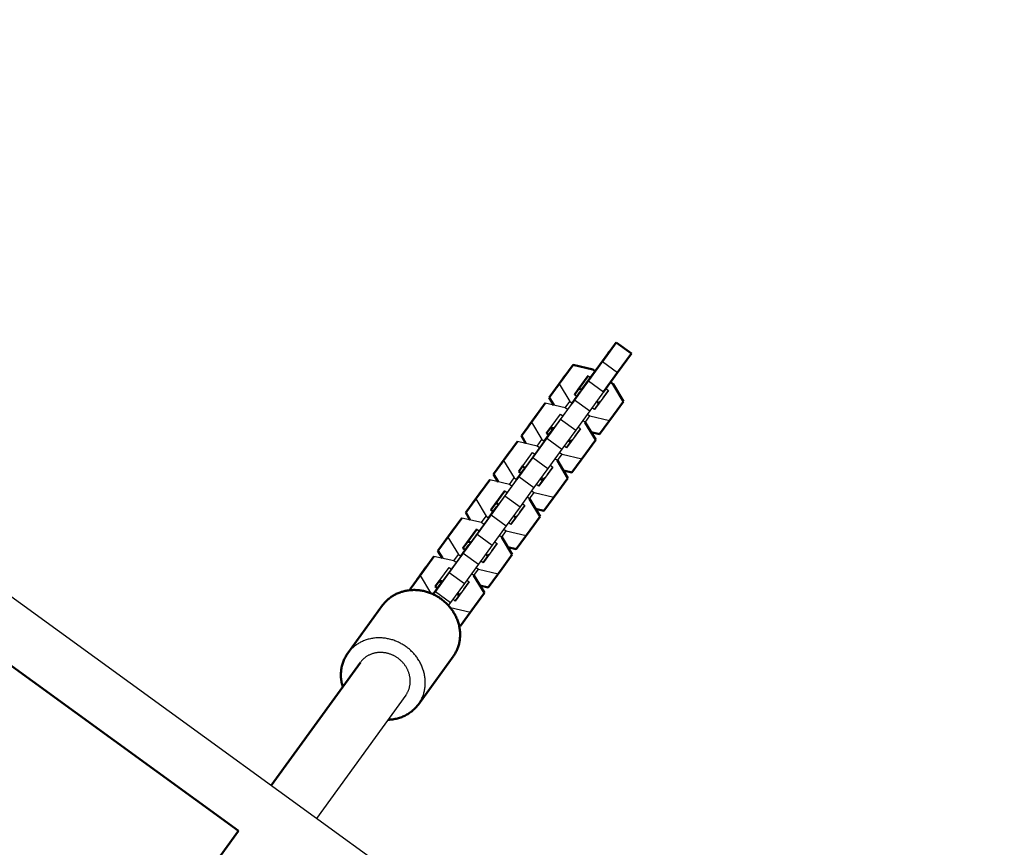
# Model space of a CAD drawing. Units: millimetres. Extents: x -1418 to 3906, y -1781 to 4383.
# Drawn here: x 1792 to 2108, y 2376 to 2642 of the extents above; entities that cross this region are included whole.
import ezdxf

# ---------------------------------------------------------------- set-up
doc = ezdxf.new("R2010")
doc.units = ezdxf.units.MM
doc.layers.add('Make2D$Visible$Curves', color=7, linetype='Continuous', true_color=0x000000)
doc.layers.add('Make2D$Visible$SceneSilhouetteCurves', color=7, linetype='Continuous', lineweight=50, true_color=0x000000)

msp = doc.modelspace()

# ---------------------------------------------------------------- linework, layer by layer
at = {"layer": 'Make2D$Visible$Curves'}
for points in [[(1534.02, 2642.23), (2227.37, 2138.48)], [(1862.13, 2381.59), (1533.47, 2620.38)], [(1983.5, 2538.5), (1979.03, 2532.35)], [(1983.5, 2538.5), (1988.36, 2534.97)], [(1980.8, 2534.91), (1978.21, 2531.35)], [(1980.83, 2534.96), (1980.8, 2534.91)], [(1981.69, 2536), (1981.63, 2535.95), (1981.56, 2535.89), (1981.5, 2535.83), (1981.44, 2535.77), (1981.38, 2535.7), (1981.32, 2535.63), (1981.28, 2535.57), (1981.22, 2535.49), (1981.22, 2535.49), (1981.22, 2535.49), (1980.83, 2534.96)], [(1981.65, 2535.95), (1981.59, 2535.9), (1981.53, 2535.84), (1981.47, 2535.78), (1981.41, 2535.72), (1981.35, 2535.65), (1981.29, 2535.58), (1981.24, 2535.52), (1981.18, 2535.44)], [(1988.36, 2534.97), (1983.89, 2528.82)], [(1969.64, 2531.33), (1965.17, 2525.18)], [(1975.98, 2529.86), (1969.64, 2531.33)], [(1978.21, 2531.35), (1972.24, 2523.14)], [(1979.03, 2532.35), (1974.56, 2526.19)], [(1979.03, 2532.35), (1983.89, 2528.82)], [(1967.01, 2527.75), (1964.42, 2524.19)], [(1967.08, 2527.85), (1967.01, 2527.75)], [(1967.38, 2528.22), (1967.3, 2528.13), (1967.22, 2528.04), (1967.15, 2527.95), (1967.08, 2527.85)], [(1970.02, 2521.65), (1974.5, 2527.8)], [(1971.3, 2523.41), (1974.5, 2527.8)], [(1974.5, 2527.8), (1975.24, 2527.26)], [(1976.73, 2529.32), (1975.98, 2529.86)], [(1983.89, 2528.82), (1979.42, 2522.67)], [(1961.97, 2520.78), (1965.17, 2525.18)], [(1964.42, 2524.19), (1964.35, 2524.1), (1964.29, 2524), (1964.23, 2523.91), (1964.17, 2523.81)], [(1965.17, 2525.18), (1968.53, 2519.6)], [(1974.56, 2526.19), (1970.09, 2520.04)], [(1974.35, 2525.9), (1974.35, 2525.9)], [(1974.35, 2525.9), (1974.35, 2525.9)], [(1974.56, 2526.19), (1979.42, 2522.67)], [(1982.46, 2525.15), (1981.65, 2525.74)], [(1985.82, 2519.57), (1982.46, 2525.15)], [(1971.85, 2522.61), (1969.27, 2519.04)], [(1970.02, 2521.65), (1971.3, 2523.41)], [(1970.77, 2521.11), (1970.02, 2521.65)], [(1970.64, 2520.9), (1970.67, 2520.96), (1970.71, 2521.02), (1970.74, 2521.07), (1970.78, 2521.13)], [(1970.77, 2521.11), (1970.82, 2521.18)], [(1971.45, 2523.62), (1971.53, 2523.6), (1971.61, 2523.58), (1971.72, 2523.56), (1971.83, 2523.52), (1971.96, 2523.49), (1972.09, 2523.45), (1972.22, 2523.4), (1972.4, 2523.34)], [(1972.71, 2523.65), (1972.65, 2523.59), (1972.58, 2523.53), (1972.52, 2523.47), (1972.47, 2523.41), (1972.4, 2523.34), (1972.35, 2523.27), (1972.3, 2523.21), (1972.24, 2523.14), (1972.24, 2523.13), (1972.24, 2523.13), (1971.85, 2522.61)], [(1972.24, 2523.14), (1972.24, 2523.14)], [(1972.86, 2523.85), (1972.86, 2523.85)], [(1979.42, 2522.67), (1974.95, 2516.51)], [(1980.97, 2523.1), (1976.49, 2516.95)], [(1979.26, 2520.75), (1980.97, 2523.1)], [(1980.16, 2523.69), (1980.97, 2523.1)], [(1960.7, 2519.02), (1956.22, 2512.87)], [(1967.04, 2517.55), (1960.7, 2519.02)], [(1961.97, 2520.78), (1963.41, 2518.39)], [(1969.27, 2519.04), (1963.34, 2510.88)], [(1970.09, 2520.04), (1965.62, 2513.88)], [(1967.04, 2517.55), (1968.53, 2519.6)], [(1968.53, 2519.6), (1969.28, 2519.06)], [(1970.09, 2520.04), (1974.95, 2516.51)], [(1970.12, 2520.08), (1970.1, 2520.03)], [(1970.39, 2520.6), (1970.35, 2520.53)], [(1970.35, 2520.53), (1970.35, 2520.53)], [(1970.45, 2520.67), (1970.53, 2520.78), (1970.59, 2520.84), (1970.64, 2520.9)], [(1978.25, 2519.58), (1976.39, 2517.03)], [(1977.29, 2519.74), (1977.4, 2519.59), (1977.48, 2519.48), (1977.55, 2519.37), (1977.62, 2519.27), (1977.68, 2519.17), (1977.73, 2519.08), (1977.78, 2518.99), (1977.8, 2518.96)], [(1978.32, 2519.69), (1978.25, 2519.58)], [(1979.26, 2520.75), (1979.26, 2520.76)], [(1981.35, 2513.42), (1985.82, 2519.57)], [(1982.63, 2515.18), (1985.82, 2519.57)], [(1958.1, 2515.5), (1955.51, 2511.93)], [(1958.4, 2515.86), (1958.32, 2515.77), (1958.25, 2515.68), (1958.17, 2515.59), (1958.1, 2515.5)], [(1961.08, 2509.34), (1965.55, 2515.5)], [(1965.34, 2515.2), (1965.34, 2515.2)], [(1965.55, 2515.5), (1966.3, 2514.96)], [(1967.79, 2517.01), (1967.04, 2517.55)], [(1974.95, 2516.51), (1970.47, 2510.36)], [(1973.51, 2512.85), (1975, 2514.9)], [(1974.2, 2515.48), (1975, 2514.9)], [(1975, 2514.9), (1981.35, 2513.42)], [(1976.49, 2516.95), (1975.69, 2517.53)], [(1978.15, 2509.02), (1982.63, 2515.18)], [(1953.03, 2508.47), (1956.22, 2512.87)], [(1955.26, 2511.53), (1953.03, 2508.47)], [(1955.51, 2511.93), (1955.44, 2511.84), (1955.38, 2511.74), (1955.32, 2511.64), (1955.26, 2511.53)], [(1956.22, 2512.87), (1959.59, 2507.29)], [(1965.62, 2513.88), (1961.15, 2507.73)], [(1963.92, 2511.54), (1963.92, 2511.54)], [(1964.45, 2512.42), (1964.45, 2512.42)], [(1965.62, 2513.88), (1970.47, 2510.36)], [(1973.51, 2512.85), (1972.71, 2513.43)], [(1976.88, 2507.27), (1973.51, 2512.85)], [(1978.15, 2509.02), (1981.35, 2513.42)], [(1953.03, 2508.47), (1954.47, 2506.09)], [(1962.95, 2510.35), (1960.36, 2506.79)], [(1961.08, 2509.34), (1962.36, 2511.1)], [(1961.82, 2508.8), (1961.08, 2509.34)], [(1961.5, 2508.36), (1961.59, 2508.47), (1961.64, 2508.53), (1961.7, 2508.59)], [(1961.7, 2508.59), (1961.73, 2508.65), (1961.77, 2508.71), (1961.8, 2508.76), (1961.84, 2508.82)], [(1962.36, 2511.1), (1962.55, 2511.36)], [(1962.36, 2511.1), (1963.1, 2510.56)], [(1962.55, 2511.36), (1962.62, 2511.35), (1962.7, 2511.33), (1962.81, 2511.3), (1962.93, 2511.27), (1963.05, 2511.23), (1963.18, 2511.19), (1963.32, 2511.15), (1963.5, 2511.08)], [(1963.81, 2511.39), (1963.74, 2511.33), (1963.68, 2511.28), (1963.62, 2511.22), (1963.56, 2511.15), (1963.5, 2511.09), (1963.44, 2511.02), (1963.39, 2510.96), (1963.34, 2510.88), (1963.33, 2510.88), (1963.33, 2510.88), (1962.95, 2510.35)], [(1970.47, 2510.36), (1966, 2504.21)], [(1972.03, 2510.79), (1967.55, 2504.64)], [(1970.32, 2508.44), (1972.03, 2510.79)], [(1970.32, 2508.44), (1970.32, 2508.45)], [(1971.22, 2511.38), (1972.03, 2510.79)], [(1975.44, 2509.65), (1978.15, 2509.02)], [(1951.76, 2506.71), (1947.28, 2500.56)], [(1958.1, 2505.24), (1951.76, 2506.71)], [(1960.36, 2506.79), (1954.47, 2498.68)], [(1961.15, 2507.73), (1956.68, 2501.57)], [(1958.1, 2505.24), (1959.59, 2507.29)], [(1958.84, 2504.7), (1958.1, 2505.24)], [(1959.59, 2507.29), (1960.33, 2506.75)], [(1961.15, 2507.73), (1966, 2504.21)], [(1967.55, 2504.64), (1966.75, 2505.23)], [(1969.34, 2507.33), (1967.44, 2504.72)], [(1968.02, 2506.98), (1968.72, 2506.47)], [(1968.38, 2507.48), (1968.5, 2507.33), (1968.58, 2507.22), (1968.65, 2507.12), (1968.71, 2507.01), (1968.77, 2506.92), (1968.83, 2506.82), (1968.88, 2506.74), (1968.89, 2506.71)], [(1972.4, 2501.11), (1976.88, 2507.27)], [(1973.68, 2502.87), (1976.88, 2507.27)], [(1949.24, 2503.29), (1946.65, 2499.73)], [(1949.54, 2503.66), (1949.46, 2503.57), (1949.38, 2503.48), (1949.31, 2503.39), (1949.24, 2503.29)], [(1952.14, 2497.04), (1956.61, 2503.19)], [(1956.61, 2503.19), (1957.35, 2502.65)], [(1966, 2504.21), (1961.53, 2498.05)], [(1964.57, 2500.54), (1966.06, 2502.59)], [(1965.25, 2503.17), (1966.06, 2502.59)], [(1966.06, 2502.59), (1972.4, 2501.11)], [(1969.21, 2496.71), (1973.68, 2502.87)], [(1944.09, 2496.16), (1947.28, 2500.56)], [(1946.65, 2499.73), (1946.58, 2499.64), (1946.52, 2499.54), (1946.46, 2499.45), (1946.4, 2499.35)], [(1947.28, 2500.56), (1950.64, 2494.98)], [(1956.68, 2501.57), (1952.21, 2495.42)], [(1953.41, 2498.79), (1953.68, 2499.16)], [(1953.68, 2499.16), (1953.68, 2499.16)], [(1954.94, 2499.19), (1954.88, 2499.13), (1954.82, 2499.07), (1954.76, 2499.01), (1954.7, 2498.95), (1954.64, 2498.88), (1954.58, 2498.82), (1954.53, 2498.75), (1954.47, 2498.68), (1954.47, 2498.68), (1954.47, 2498.67), (1954.09, 2498.15)], [(1955.55, 2500.16), (1955.55, 2500.16)], [(1956.46, 2501.28), (1956.46, 2501.28)], [(1956.68, 2501.57), (1961.53, 2498.05)], [(1962.27, 2499.07), (1963.08, 2498.48)], [(1964.57, 2500.54), (1963.76, 2501.12)], [(1967.94, 2494.96), (1964.57, 2500.54)], [(1969.21, 2496.71), (1972.4, 2501.11)], [(1944.09, 2496.16), (1945.52, 2493.78)], [(1954.09, 2498.15), (1951.5, 2494.59)], [(1952.14, 2497.03), (1953.41, 2498.79)], [(1952.88, 2496.49), (1952.14, 2497.04)], [(1952.6, 2496.11), (1952.69, 2496.22), (1952.74, 2496.28), (1952.79, 2496.34)], [(1952.79, 2496.34), (1952.83, 2496.4), (1952.86, 2496.45), (1952.9, 2496.51), (1952.93, 2496.56)], [(1953.41, 2498.79), (1954.16, 2498.25)], [(1961.53, 2498.05), (1957.06, 2491.9)], [(1963.08, 2498.48), (1958.61, 2492.33)], [(1961.38, 2496.13), (1961.37, 2496.14)], [(1961.38, 2496.13), (1963.08, 2498.48)], [(1966.5, 2497.35), (1969.21, 2496.71)], [(1942.82, 2494.41), (1938.34, 2488.25)], [(1949.15, 2492.93), (1942.82, 2494.41)], [(1951.5, 2494.59), (1945.53, 2486.37)], [(1952.21, 2495.42), (1947.73, 2489.27)], [(1949.15, 2492.93), (1950.64, 2494.98)], [(1949.9, 2492.39), (1949.15, 2492.93)], [(1950.64, 2494.98), (1951.39, 2494.44)], [(1952.21, 2495.42), (1957.06, 2491.9)], [(1952.23, 2495.46), (1952.22, 2495.42)], [(1958.61, 2492.33), (1957.8, 2492.92)], [(1960.48, 2495.13), (1958.5, 2492.41)], [(1959.08, 2494.67), (1959.78, 2494.16)], [(1959.52, 2495.28), (1959.63, 2495.13), (1959.71, 2495.02), (1959.78, 2494.91), (1959.85, 2494.81), (1959.91, 2494.71), (1959.96, 2494.62), (1960.01, 2494.54), (1960.03, 2494.51)], [(1959.88, 2494.09), (1959.88, 2494.09)], [(1963.46, 2488.81), (1967.94, 2494.96)], [(1964.74, 2490.56), (1967.94, 2494.96)], [(1940.29, 2490.98), (1937.7, 2487.42)], [(1940.6, 2491.35), (1940.52, 2491.27), (1940.44, 2491.17), (1940.36, 2491.08), (1940.29, 2490.98)], [(1943.19, 2484.73), (1947.67, 2490.88)], [(1944.47, 2486.48), (1947.67, 2490.88)], [(1947.67, 2490.88), (1948.41, 2490.34)], [(1957.06, 2491.9), (1952.59, 2485.74)], [(1955.62, 2488.23), (1957.12, 2490.28)], [(1956.31, 2490.87), (1957.12, 2490.28)], [(1957.12, 2490.28), (1963.46, 2488.81)], [(1960.27, 2484.41), (1964.74, 2490.56)], [(1935.14, 2483.85), (1938.34, 2488.25)], [(1937.7, 2487.42), (1937.64, 2487.33), (1937.57, 2487.23), (1937.51, 2487.14), (1937.46, 2487.04)], [(1938.34, 2488.25), (1941.7, 2482.68)], [(1943.2, 2484.72), (1944.47, 2486.48)], [(1947.73, 2489.27), (1943.26, 2483.11)], [(1944.74, 2486.85), (1944.81, 2486.84), (1944.89, 2486.82), (1945, 2486.79), (1945.12, 2486.76), (1945.25, 2486.72), (1945.37, 2486.68), (1945.51, 2486.64), (1945.69, 2486.57)], [(1946, 2486.88), (1945.94, 2486.82), (1945.87, 2486.77), (1945.81, 2486.71), (1945.75, 2486.64), (1945.69, 2486.58), (1945.63, 2486.51), (1945.58, 2486.44), (1945.53, 2486.37), (1945.53, 2486.37), (1945.52, 2486.37), (1945.14, 2485.84)], [(1946.03, 2486.92), (1946.03, 2486.92)], [(1947.73, 2489.27), (1952.59, 2485.74)], [(1954.14, 2486.18), (1949.66, 2480.02)], [(1952.43, 2483.83), (1954.14, 2486.18)], [(1953.33, 2486.76), (1954.14, 2486.18)], [(1955.63, 2488.23), (1954.82, 2488.81)], [(1958.99, 2482.65), (1955.63, 2488.23)], [(1960.27, 2484.41), (1963.46, 2488.81)], [(1935.14, 2483.85), (1936.58, 2481.47)], [(1943.26, 2483.11), (1938.79, 2476.96)], [(1945.14, 2485.84), (1942.55, 2482.28)], [(1943.94, 2484.18), (1943.19, 2484.73)], [(1943.26, 2483.11), (1948.12, 2479.59)], [(1943.73, 2483.9), (1943.82, 2484.01), (1943.87, 2484.08), (1943.93, 2484.14)], [(1943.95, 2484.18), (1943.98, 2484.22), (1944.01, 2484.27), (1944.04, 2484.32), (1944.07, 2484.36)], [(1952.59, 2485.74), (1948.12, 2479.59)], [(1952.37, 2485.45), (1952.37, 2485.45)], [(1952.43, 2483.83), (1952.43, 2483.83)], [(1957.55, 2485.04), (1960.27, 2484.41)], [(1933.87, 2482.1), (1929.4, 2475.94)], [(1940.21, 2480.62), (1933.87, 2482.1)], [(1942.55, 2482.28), (1936.52, 2473.98)], [(1940.21, 2480.62), (1941.7, 2482.68)], [(1940.96, 2480.08), (1940.21, 2480.62)], [(1941.7, 2482.68), (1942.45, 2482.13)], [(1949.66, 2480.02), (1948.86, 2480.61)], [(1951.53, 2482.82), (1949.56, 2480.1)], [(1950.58, 2482.97), (1950.69, 2482.82), (1950.77, 2482.71), (1950.84, 2482.6), (1950.91, 2482.5), (1950.97, 2482.41), (1951.02, 2482.31), (1951.07, 2482.23), (1951.08, 2482.2)], [(1954.52, 2476.5), (1958.99, 2482.65)], [(1955.8, 2478.25), (1958.99, 2482.65)], [(1931.34, 2478.66), (1928.75, 2475.09)], [(1931.64, 2479.03), (1931.56, 2478.94), (1931.48, 2478.85), (1931.41, 2478.75), (1931.34, 2478.66)], [(1934.25, 2472.42), (1938.73, 2478.57)], [(1938.79, 2476.96), (1934.32, 2470.81)], [(1935.53, 2474.17), (1938.73, 2478.57)], [(1938.73, 2478.57), (1939.47, 2478.03)], [(1938.79, 2476.96), (1943.65, 2473.43)], [(1948.12, 2479.59), (1943.65, 2473.43)], [(1946.68, 2475.92), (1948.17, 2477.97)], [(1947.37, 2478.56), (1948.17, 2477.97)], [(1948.17, 2477.97), (1954.52, 2476.5)], [(1951.32, 2472.1), (1955.8, 2478.25)], [(1926.2, 2471.55), (1929.4, 2475.94)], [(1928.75, 2475.09), (1928.68, 2475), (1928.62, 2474.9), (1928.56, 2474.81), (1928.5, 2474.71)], [(1929.4, 2475.94), (1932.76, 2470.37)], [(1934.25, 2472.42), (1935.53, 2474.17)], [(1935.78, 2474.52), (1935.86, 2474.51), (1935.94, 2474.49), (1936.05, 2474.46), (1936.16, 2474.43), (1936.29, 2474.39), (1936.42, 2474.35), (1936.55, 2474.31), (1936.74, 2474.24)], [(1937, 2474.49), (1936.93, 2474.43), (1936.87, 2474.37), (1936.81, 2474.31), (1936.75, 2474.25), (1936.69, 2474.18), (1936.63, 2474.11), (1936.58, 2474.05), (1936.52, 2473.98), (1936.52, 2473.98), (1936.52, 2473.97), (1936.14, 2473.45)], [(1937.09, 2474.61), (1937.09, 2474.61)], [(1945.2, 2473.87), (1940.72, 2467.71)], [(1943.49, 2471.52), (1945.2, 2473.87)], [(1944.39, 2474.45), (1945.2, 2473.87)], [(1944.98, 2473.57), (1944.98, 2473.57)], [(1946.69, 2475.92), (1945.88, 2476.51)], [(1950.05, 2470.34), (1946.69, 2475.92)], [(1951.32, 2472.1), (1954.52, 2476.5)], [(1926.2, 2471.55), (1927.64, 2469.16)], [(1934.32, 2470.81), (1929.85, 2464.65)], [(1931.27, 2468.32), (1932.76, 2470.37)], [(1932.76, 2470.37), (1933.51, 2469.82)], [(1936.14, 2473.45), (1933.55, 2469.89)], [(1935, 2471.88), (1934.25, 2472.42)], [(1934.32, 2470.81), (1939.18, 2467.28)], [(1934.79, 2471.59), (1934.88, 2471.7), (1934.93, 2471.77), (1934.99, 2471.83)], [(1934.99, 2471.83), (1935.02, 2471.89), (1935.05, 2471.94), (1935.09, 2472), (1935.13, 2472.05)], [(1943.65, 2473.43), (1939.18, 2467.28)], [(1942.58, 2470.49), (1940.62, 2467.79)], [(1941.62, 2470.64), (1941.73, 2470.49), (1941.81, 2470.38), (1941.88, 2470.28), (1941.95, 2470.17), (1942.01, 2470.08), (1942.06, 2469.99), (1942.11, 2469.9), (1942.13, 2469.87)], [(1943.49, 2471.52), (1943.49, 2471.52)], [(1945.58, 2464.19), (1950.05, 2470.34)], [(1946.86, 2465.94), (1950.05, 2470.34)], [(1948.61, 2472.73), (1951.32, 2472.1)], [(1924.93, 2469.79), (1920.45, 2463.64)], [(1931.27, 2468.32), (1924.93, 2469.79)], [(1933.55, 2469.89), (1927.58, 2461.67)], [(1932.02, 2467.77), (1931.27, 2468.32)], [(1939.18, 2467.28), (1934.7, 2461.12)], [(1940.72, 2467.71), (1939.92, 2468.3)], [(1922.35, 2466.28), (1919.76, 2462.72)], [(1922.65, 2466.66), (1922.57, 2466.57), (1922.49, 2466.48), (1922.42, 2466.38), (1922.35, 2466.28)], [(1925.31, 2460.11), (1929.78, 2466.26)], [(1929.85, 2464.65), (1925.38, 2458.5)], [(1929.78, 2466.26), (1930.53, 2465.72)], [(1929.85, 2464.65), (1934.7, 2461.12)], [(1937.74, 2463.61), (1936.94, 2464.2)], [(1937.74, 2463.61), (1939.23, 2465.66)], [(1938.43, 2466.25), (1939.23, 2465.66)], [(1939.23, 2465.66), (1945.58, 2464.19)], [(1942.38, 2459.79), (1946.86, 2465.94)], [(1942.38, 2459.79), (1945.58, 2464.19)], [(1917.26, 2459.24), (1920.45, 2463.64)], [(1919.76, 2462.72), (1919.69, 2462.63), (1919.63, 2462.53), (1919.57, 2462.43), (1919.51, 2462.33)], [(1920.45, 2463.64), (1923.82, 2458.06)], [(1927.2, 2461.14), (1924.64, 2457.62)], [(1925.31, 2460.11), (1926.59, 2461.86)], [(1926.59, 2461.86), (1926.8, 2462.15)], [(1926.59, 2461.86), (1927.33, 2461.32)], [(1926.79, 2462.15), (1926.87, 2462.13), (1926.95, 2462.12), (1927.06, 2462.09), (1927.18, 2462.06), (1927.3, 2462.02), (1927.43, 2461.98), (1927.56, 2461.93), (1927.73, 2461.87)], [(1928.06, 2462.18), (1927.99, 2462.12), (1927.93, 2462.07), (1927.87, 2462.01), (1927.81, 2461.94), (1927.75, 2461.88), (1927.69, 2461.81), (1927.64, 2461.74), (1927.58, 2461.67), (1927.58, 2461.67), (1927.58, 2461.67), (1927.2, 2461.14)], [(1928.15, 2462.3), (1928.15, 2462.3)], [(1934.7, 2461.12), (1930.23, 2454.97)], [(1936.26, 2461.56), (1931.78, 2455.41)], [(1934.55, 2459.21), (1936.26, 2461.56)], [(1935.45, 2462.15), (1936.26, 2461.56)], [(1941.11, 2458.03), (1937.74, 2463.61)], [(1931.09, 2437.6), (1931.25, 2437.83), (1931.41, 2438.07), (1931.57, 2438.31), (1931.71, 2438.56), (1931.86, 2438.81), (1932, 2439.07), (1932.13, 2439.34), (1932.26, 2439.61), (1932.38, 2439.88), (1932.49, 2440.17), (1932.6, 2440.45), (1932.71, 2440.75), (1932.8, 2441.04), (1932.89, 2441.34), (1932.97, 2441.65), (1933.04, 2441.96), (1933.11, 2442.27), (1933.16, 2442.59), (1933.21, 2442.91), (1933.25, 2443.24), (1933.28, 2443.56), (1933.31, 2443.89), (1933.32, 2444.23), (1933.33, 2444.56), (1933.32, 2444.9), (1933.31, 2445.24), (1933.29, 2445.57), (1933.26, 2445.91), (1933.22, 2446.25), (1933.17, 2446.59), (1933.11, 2446.93), (1933.05, 2447.27), (1932.97, 2447.61), (1932.89, 2447.95), (1932.79, 2448.28), (1932.69, 2448.61), (1932.58, 2448.95), (1932.46, 2449.27), (1932.34, 2449.6), (1932.2, 2449.92), (1932.06, 2450.24), (1931.91, 2450.55), (1931.76, 2450.86), (1931.59, 2451.17), (1931.42, 2451.47), (1931.24, 2451.77), (1931.06, 2452.06), (1930.87, 2452.35), (1930.67, 2452.63), (1930.47, 2452.9), (1930.26, 2453.17), (1930.05, 2453.44), (1929.83, 2453.69), (1929.61, 2453.95), (1929.39, 2454.19), (1929.16, 2454.43), (1928.93, 2454.66), (1928.69, 2454.89), (1928.45, 2455.1), (1928.21, 2455.32), (1927.97, 2455.52), (1927.72, 2455.72), (1927.47, 2455.91), (1927.22, 2456.1), (1926.97, 2456.28), (1926.71, 2456.45), (1926.44, 2456.63), (1926.17, 2456.8), (1925.9, 2456.96), (1925.62, 2457.12), (1925.33, 2457.27), (1925.04, 2457.42), (1924.74, 2457.57), (1924.44, 2457.71), (1924.13, 2457.84), (1923.82, 2457.97), (1923.5, 2458.09), (1923.18, 2458.2), (1922.86, 2458.31), (1922.53, 2458.41), (1922.2, 2458.5), (1921.86, 2458.58), (1921.53, 2458.66), (1921.19, 2458.73), (1920.84, 2458.79), (1920.5, 2458.85), (1920.16, 2458.89), (1919.81, 2458.93), (1919.46, 2458.96), (1919.11, 2458.98), (1918.76, 2458.99), (1918.42, 2458.99), (1918.07, 2458.98), (1917.72, 2458.97), (1917.37, 2458.94), (1917.03, 2458.91), (1916.69, 2458.87), (1916.35, 2458.82), (1916.01, 2458.76), (1915.67, 2458.69), (1915.34, 2458.61), (1915.01, 2458.53), (1914.69, 2458.44), (1914.37, 2458.34), (1914.05, 2458.23), (1913.74, 2458.11), (1913.43, 2457.99), (1913.13, 2457.86), (1912.83, 2457.72), (1912.54, 2457.57), (1912.26, 2457.42), (1911.98, 2457.26), (1911.71, 2457.1), (1911.44, 2456.93), (1911.18, 2456.75), (1910.93, 2456.57), (1910.68, 2456.38), (1910.44, 2456.19), (1910.21, 2455.99), (1909.98, 2455.79), (1909.77, 2455.59), (1909.55, 2455.38), (1909.35, 2455.17), (1909.15, 2454.95), (1908.96, 2454.73), (1908.78, 2454.51), (1908.61, 2454.29), (1908.44, 2454.06)], [(1917.26, 2459.24), (1917.43, 2458.95)], [(1923.76, 2457.99), (1923.82, 2458.06)], [(1923.77, 2457.99), (1923.82, 2458.06)], [(1923.82, 2458.06), (1924.1, 2457.85)], [(1925.38, 2458.5), (1924.71, 2457.58)], [(1926.05, 2459.57), (1925.31, 2460.11)], [(1925.38, 2458.5), (1930.23, 2454.97)], [(1925.74, 2459.13), (1925.72, 2459.1), (1925.67, 2459.03), (1925.62, 2458.96)], [(1925.62, 2458.96), (1925.62, 2458.96)], [(1925.79, 2459.2), (1925.87, 2459.31), (1925.93, 2459.38), (1925.98, 2459.44)], [(1925.98, 2459.44), (1926.02, 2459.49), (1926.05, 2459.55), (1926.09, 2459.61), (1926.12, 2459.66)], [(1933.59, 2458.12), (1931.67, 2455.48)], [(1932.25, 2457.75), (1932.95, 2457.24)], [(1932.63, 2458.27), (1932.74, 2458.12), (1932.82, 2458.01), (1932.89, 2457.9), (1932.96, 2457.8), (1933.02, 2457.7), (1933.07, 2457.61), (1933.12, 2457.53), (1933.14, 2457.5)], [(1934.55, 2459.21), (1934.55, 2459.21)], [(1936.63, 2451.88), (1941.11, 2458.03)], [(1937.91, 2453.63), (1941.11, 2458.03)], [(1939.67, 2460.42), (1942.38, 2459.79)], [(1930.23, 2454.97), (1929.54, 2454.02)], [(1931.78, 2455.41), (1930.97, 2455.99)], [(1908.44, 2454.06), (1897.26, 2438.68)], [(1929.85, 2453.67), (1930.29, 2453.36)], [(1930.21, 2453.24), (1930.29, 2453.36)], [(1930.29, 2453.36), (1936.63, 2451.88)], [(1933.44, 2447.48), (1937.91, 2453.63)], [(1933.44, 2447.48), (1936.63, 2451.88)], [(1932.98, 2447.59), (1933.44, 2447.48)], [(1919.91, 2422.22), (1920.07, 2422.45), (1920.23, 2422.68), (1920.39, 2422.93), (1920.54, 2423.17), (1920.68, 2423.43), (1920.82, 2423.69), (1920.95, 2423.95), (1921.08, 2424.22), (1921.2, 2424.5), (1921.32, 2424.78), (1921.43, 2425.07), (1921.53, 2425.36), (1921.62, 2425.66), (1921.71, 2425.96), (1921.79, 2426.26), (1921.86, 2426.57), (1921.93, 2426.89), (1921.98, 2427.21), (1922.03, 2427.53), (1922.07, 2427.85), (1922.1, 2428.18), (1922.13, 2428.51), (1922.14, 2428.84), (1922.15, 2429.18), (1922.14, 2429.51), (1922.13, 2429.85), (1922.11, 2430.19), (1922.08, 2430.53), (1922.04, 2430.87), (1921.99, 2431.21), (1921.93, 2431.55), (1921.87, 2431.89), (1921.79, 2432.22), (1921.71, 2432.56), (1921.62, 2432.9), (1921.51, 2433.23), (1921.4, 2433.56), (1921.29, 2433.89), (1921.16, 2434.21), (1921.03, 2434.54), (1920.88, 2434.85), (1920.73, 2435.17), (1920.58, 2435.48), (1920.41, 2435.79), (1920.24, 2436.09), (1920.06, 2436.38), (1919.88, 2436.68), (1919.69, 2436.96), (1919.49, 2437.24), (1919.29, 2437.52), (1919.08, 2437.79), (1918.87, 2438.05), (1918.66, 2438.31), (1918.43, 2438.56), (1918.21, 2438.8), (1917.98, 2439.04), (1917.75, 2439.27), (1917.51, 2439.5), (1917.27, 2439.72), (1917.03, 2439.93), (1916.79, 2440.14), (1916.54, 2440.33), (1916.29, 2440.53), (1916.04, 2440.71), (1915.79, 2440.89), (1915.53, 2441.07), (1915.27, 2441.24), (1915, 2441.41), (1914.72, 2441.57), (1914.44, 2441.73), (1914.15, 2441.89), (1913.86, 2442.04), (1913.56, 2442.18), (1913.26, 2442.32), (1912.95, 2442.45), (1912.64, 2442.58), (1912.32, 2442.7), (1912, 2442.81), (1911.68, 2442.92), (1911.35, 2443.02), (1911.02, 2443.11), (1910.69, 2443.2), (1910.35, 2443.27), (1910.01, 2443.34), (1909.67, 2443.41), (1909.32, 2443.46), (1908.98, 2443.5), (1908.63, 2443.54), (1908.28, 2443.57), (1907.93, 2443.59), (1907.59, 2443.6), (1907.24, 2443.6), (1906.89, 2443.6), (1906.54, 2443.58), (1906.2, 2443.56), (1905.85, 2443.52), (1905.51, 2443.48), (1905.17, 2443.43), (1904.83, 2443.37), (1904.49, 2443.31), (1904.16, 2443.23), (1903.83, 2443.14), (1903.51, 2443.05), (1903.19, 2442.95), (1902.87, 2442.84), (1902.56, 2442.73), (1902.25, 2442.6), (1901.95, 2442.47), (1901.65, 2442.33), (1901.36, 2442.19), (1901.08, 2442.04), (1900.8, 2441.88), (1900.53, 2441.71), (1900.26, 2441.54), (1900, 2441.36), (1899.75, 2441.18), (1899.5, 2441), (1899.26, 2440.8), (1899.03, 2440.61), (1898.81, 2440.41), (1898.59, 2440.2), (1898.38, 2439.99), (1898.17, 2439.78), (1897.98, 2439.56), (1897.79, 2439.35), (1897.6, 2439.13), (1897.43, 2438.9), (1897.26, 2438.68)], [(1915.88, 2425.17), (1915.98, 2425.32), (1916.08, 2425.47), (1916.18, 2425.63), (1916.28, 2425.79), (1916.37, 2425.95), (1916.46, 2426.12), (1916.54, 2426.29), (1916.63, 2426.46), (1916.7, 2426.64), (1916.78, 2426.82), (1916.85, 2427), (1916.91, 2427.19), (1916.97, 2427.38), (1917.03, 2427.58), (1917.08, 2427.77), (1917.12, 2427.97), (1917.17, 2428.17), (1917.2, 2428.38), (1917.23, 2428.58), (1917.26, 2428.79), (1917.28, 2429), (1917.29, 2429.21), (1917.3, 2429.43), (1917.31, 2429.64), (1917.3, 2429.86), (1917.29, 2430.08), (1917.28, 2430.29), (1917.26, 2430.51), (1917.24, 2430.73), (1917.2, 2430.95), (1917.17, 2431.16), (1917.12, 2431.38), (1917.08, 2431.6), (1917.02, 2431.82), (1916.96, 2432.03), (1916.9, 2432.24), (1916.83, 2432.46), (1916.75, 2432.67), (1916.67, 2432.88), (1916.58, 2433.08), (1916.49, 2433.29), (1916.39, 2433.49), (1916.29, 2433.69), (1916.19, 2433.88), (1916.08, 2434.08), (1915.96, 2434.27), (1915.84, 2434.46), (1915.72, 2434.64), (1915.6, 2434.82), (1915.47, 2435), (1915.33, 2435.17), (1915.2, 2435.34), (1915.06, 2435.5), (1914.92, 2435.66), (1914.77, 2435.82), (1914.62, 2435.97), (1914.47, 2436.12), (1914.32, 2436.27), (1914.17, 2436.41), (1914.01, 2436.54), (1913.86, 2436.68), (1913.7, 2436.8), (1913.54, 2436.93), (1913.38, 2437.05), (1913.22, 2437.16), (1913.05, 2437.27), (1912.88, 2437.39), (1912.71, 2437.49), (1912.53, 2437.6), (1912.35, 2437.7), (1912.16, 2437.8), (1911.97, 2437.9), (1911.78, 2437.99), (1911.59, 2438.08), (1911.39, 2438.16), (1911.19, 2438.25), (1910.99, 2438.32), (1910.78, 2438.4), (1910.57, 2438.46), (1910.36, 2438.53), (1910.15, 2438.59), (1909.93, 2438.64), (1909.72, 2438.69), (1909.5, 2438.74), (1909.28, 2438.78), (1909.06, 2438.81), (1908.84, 2438.84), (1908.61, 2438.86), (1908.39, 2438.88), (1908.17, 2438.89), (1907.94, 2438.9), (1907.72, 2438.9), (1907.49, 2438.9), (1907.27, 2438.89), (1907.05, 2438.87), (1906.83, 2438.85), (1906.61, 2438.82), (1906.39, 2438.79), (1906.17, 2438.75), (1905.95, 2438.71), (1905.74, 2438.66), (1905.53, 2438.61), (1905.32, 2438.55), (1905.11, 2438.48), (1904.91, 2438.41), (1904.71, 2438.34), (1904.51, 2438.26), (1904.32, 2438.17), (1904.13, 2438.09), (1903.94, 2437.99), (1903.76, 2437.89), (1903.58, 2437.79), (1903.4, 2437.69), (1903.23, 2437.58), (1903.07, 2437.46), (1902.9, 2437.35), (1902.74, 2437.23), (1902.59, 2437.1), (1902.44, 2436.98), (1902.3, 2436.85), (1902.16, 2436.71), (1902.02, 2436.58), (1901.89, 2436.44), (1901.76, 2436.31), (1901.64, 2436.17), (1901.52, 2436.02), (1901.41, 2435.88), (1901.29, 2435.72)], [(1872.68, 2396.18), (1901.29, 2435.72)], [(1897.26, 2438.68), (1897.08, 2438.42), (1896.9, 2438.16), (1896.74, 2437.89), (1896.57, 2437.61), (1896.42, 2437.33), (1896.27, 2437.04), (1896.12, 2436.74), (1895.99, 2436.43), (1895.86, 2436.12), (1895.74, 2435.8), (1895.63, 2435.48), (1895.52, 2435.15), (1895.43, 2434.81), (1895.34, 2434.47), (1895.27, 2434.13), (1895.2, 2433.78), (1895.15, 2433.42), (1895.1, 2433.06), (1895.07, 2432.7), (1895.04, 2432.33), (1895.03, 2431.97), (1895.02, 2431.6), (1895.03, 2431.22), (1895.05, 2430.85), (1895.08, 2430.47), (1895.12, 2430.1), (1895.17, 2429.72), (1895.24, 2429.34), (1895.31, 2428.97), (1895.4, 2428.59), (1895.49, 2428.22), (1895.6, 2427.85)], [(1919.91, 2422.22), (1931.09, 2437.6)], [(1915.88, 2425.17), (1887.24, 2385.6)], [(1910.18, 2417.29), (1910.56, 2417.31), (1910.94, 2417.33), (1911.32, 2417.37), (1911.7, 2417.42), (1912.08, 2417.47), (1912.45, 2417.54), (1912.82, 2417.62), (1913.18, 2417.71), (1913.54, 2417.81), (1913.9, 2417.91), (1914.25, 2418.03), (1914.59, 2418.16), (1914.93, 2418.3), (1915.26, 2418.44), (1915.59, 2418.6), (1915.91, 2418.76), (1916.22, 2418.93), (1916.52, 2419.11), (1916.82, 2419.29), (1917.11, 2419.49), (1917.39, 2419.69), (1917.66, 2419.89), (1917.93, 2420.1), (1918.18, 2420.32), (1918.43, 2420.54), (1918.67, 2420.77), (1918.89, 2421), (1919.12, 2421.24), (1919.33, 2421.48), (1919.53, 2421.72), (1919.73, 2421.97), (1919.91, 2422.22)], [(1797.12, 2291.75), (1862.13, 2381.59)]]:
    msp.add_lwpolyline(points, dxfattribs=at)
at = {"layer": 'Make2D$Visible$SceneSilhouetteCurves'}
for points in [[(1862.13, 2381.59), (1533.47, 2620.38)], [(1983.5, 2538.5), (1979.03, 2532.35)], [(1983.5, 2538.5), (1988.36, 2534.97)], [(1980.8, 2534.91), (1978.21, 2531.35)], [(1980.83, 2534.96), (1980.8, 2534.91)], [(1981.69, 2536), (1981.63, 2535.95), (1981.56, 2535.89), (1981.5, 2535.83), (1981.44, 2535.77), (1981.38, 2535.7), (1981.32, 2535.63), (1981.28, 2535.57), (1981.22, 2535.49), (1981.22, 2535.49), (1981.22, 2535.49), (1980.83, 2534.96)], [(1981.65, 2535.95), (1981.59, 2535.9), (1981.53, 2535.84), (1981.47, 2535.78), (1981.41, 2535.72), (1981.35, 2535.65), (1981.29, 2535.58), (1981.24, 2535.52), (1981.18, 2535.44)], [(1988.36, 2534.97), (1983.89, 2528.82)], [(1969.64, 2531.33), (1965.17, 2525.18)], [(1975.98, 2529.86), (1969.64, 2531.33)], [(1978.21, 2531.35), (1972.24, 2523.14)], [(1967.01, 2527.75), (1964.42, 2524.19)], [(1967.08, 2527.85), (1967.01, 2527.75)], [(1967.38, 2528.22), (1967.3, 2528.13), (1967.22, 2528.04), (1967.15, 2527.95), (1967.08, 2527.85)], [(1971.3, 2523.41), (1974.5, 2527.8)], [(1976.73, 2529.32), (1975.98, 2529.86)], [(1983.89, 2528.82), (1979.42, 2522.67)], [(1961.97, 2520.78), (1965.17, 2525.18)], [(1964.42, 2524.19), (1964.35, 2524.1), (1964.29, 2524), (1964.23, 2523.91), (1964.17, 2523.81)], [(1982.46, 2525.15), (1981.65, 2525.74)], [(1985.82, 2519.57), (1982.46, 2525.15)], [(1971.85, 2522.61), (1969.27, 2519.04)], [(1970.02, 2521.65), (1971.3, 2523.41)], [(1970.77, 2521.11), (1970.82, 2521.18)], [(1971.45, 2523.62), (1971.53, 2523.6), (1971.61, 2523.58), (1971.72, 2523.56), (1971.83, 2523.52), (1971.96, 2523.49), (1972.09, 2523.45), (1972.22, 2523.4), (1972.4, 2523.34)], [(1972.24, 2523.14), (1972.24, 2523.14)], [(1960.7, 2519.02), (1956.22, 2512.87)], [(1961.97, 2520.78), (1963.41, 2518.39)], [(1977.29, 2519.74), (1977.4, 2519.59), (1977.48, 2519.48), (1977.55, 2519.37), (1977.62, 2519.27), (1977.68, 2519.17), (1977.73, 2519.08), (1977.78, 2518.99), (1977.8, 2518.96)], [(1982.63, 2515.18), (1985.82, 2519.57)], [(1958.1, 2515.5), (1955.51, 2511.93)], [(1958.4, 2515.86), (1958.32, 2515.77), (1958.25, 2515.68), (1958.17, 2515.59), (1958.1, 2515.5)], [(1978.15, 2509.02), (1982.63, 2515.18)], [(1953.03, 2508.47), (1956.22, 2512.87)], [(1955.26, 2511.53), (1953.03, 2508.47)], [(1955.51, 2511.93), (1955.44, 2511.84), (1955.38, 2511.74), (1955.32, 2511.64), (1955.26, 2511.53)], [(1976.88, 2507.27), (1973.51, 2512.85)], [(1953.03, 2508.47), (1954.47, 2506.09)], [(1962.95, 2510.35), (1960.36, 2506.79)], [(1961.08, 2509.34), (1962.36, 2511.1)], [(1961.82, 2508.8), (1961.08, 2509.34)], [(1962.36, 2511.1), (1963.1, 2510.56)], [(1975.44, 2509.65), (1978.15, 2509.02)], [(1951.76, 2506.71), (1947.28, 2500.56)], [(1968.02, 2506.98), (1968.72, 2506.47)], [(1973.68, 2502.87), (1976.88, 2507.27)], [(1949.24, 2503.29), (1946.65, 2499.73)], [(1949.54, 2503.66), (1949.46, 2503.57), (1949.38, 2503.48), (1949.31, 2503.39), (1949.24, 2503.29)], [(1969.21, 2496.71), (1973.68, 2502.87)], [(1944.09, 2496.16), (1947.28, 2500.56)], [(1946.65, 2499.73), (1946.58, 2499.64), (1946.52, 2499.54), (1946.46, 2499.45), (1946.4, 2499.35)], [(1967.94, 2494.96), (1964.57, 2500.54)], [(1944.09, 2496.16), (1945.52, 2493.78)], [(1954.09, 2498.15), (1951.5, 2494.59)], [(1952.14, 2497.03), (1953.41, 2498.79)], [(1952.88, 2496.49), (1952.14, 2497.04)], [(1952.79, 2496.34), (1952.83, 2496.4), (1952.86, 2496.45), (1952.9, 2496.51), (1952.93, 2496.56)], [(1953.41, 2498.79), (1954.16, 2498.25)], [(1966.5, 2497.35), (1969.21, 2496.71)], [(1942.82, 2494.41), (1938.34, 2488.25)], [(1959.08, 2494.67), (1959.78, 2494.16)], [(1964.74, 2490.56), (1967.94, 2494.96)], [(1940.29, 2490.98), (1937.7, 2487.42)], [(1944.47, 2486.48), (1947.67, 2490.88)], [(1960.27, 2484.41), (1964.74, 2490.56)], [(1935.14, 2483.85), (1938.34, 2488.25)], [(1937.7, 2487.42), (1937.64, 2487.33), (1937.57, 2487.23), (1937.51, 2487.14), (1937.46, 2487.04)], [(1943.2, 2484.72), (1944.47, 2486.48)], [(1944.74, 2486.85), (1944.81, 2486.84), (1944.89, 2486.82), (1945, 2486.79), (1945.12, 2486.76), (1945.25, 2486.72), (1945.37, 2486.68), (1945.51, 2486.64), (1945.69, 2486.57)], [(1958.99, 2482.65), (1955.63, 2488.23)], [(1935.14, 2483.85), (1936.58, 2481.47)], [(1945.14, 2485.84), (1942.55, 2482.28)], [(1943.94, 2484.18), (1943.19, 2484.73)], [(1943.95, 2484.18), (1943.98, 2484.22), (1944.01, 2484.27), (1944.04, 2484.32), (1944.07, 2484.36)], [(1957.55, 2485.04), (1960.27, 2484.41)], [(1933.87, 2482.1), (1929.4, 2475.94)], [(1950.58, 2482.97), (1950.69, 2482.82), (1950.77, 2482.71), (1950.84, 2482.6), (1950.91, 2482.5), (1950.97, 2482.41), (1951.02, 2482.31), (1951.07, 2482.23), (1951.08, 2482.2)], [(1955.8, 2478.25), (1958.99, 2482.65)], [(1931.34, 2478.66), (1928.75, 2475.09)], [(1931.64, 2479.03), (1931.56, 2478.94), (1931.48, 2478.85), (1931.41, 2478.75), (1931.34, 2478.66)], [(1935.53, 2474.17), (1938.73, 2478.57)], [(1951.32, 2472.1), (1955.8, 2478.25)], [(1926.2, 2471.55), (1929.4, 2475.94)], [(1928.75, 2475.09), (1928.68, 2475), (1928.62, 2474.9), (1928.56, 2474.81), (1928.5, 2474.71)], [(1934.25, 2472.42), (1935.53, 2474.17)], [(1935.78, 2474.52), (1935.86, 2474.51), (1935.94, 2474.49), (1936.05, 2474.46), (1936.16, 2474.43), (1936.29, 2474.39), (1936.42, 2474.35), (1936.55, 2474.31), (1936.74, 2474.24)], [(1950.05, 2470.34), (1946.69, 2475.92)], [(1926.2, 2471.55), (1927.64, 2469.16)], [(1936.14, 2473.45), (1933.55, 2469.89)], [(1935, 2471.88), (1934.25, 2472.42)], [(1934.99, 2471.83), (1935.02, 2471.89), (1935.05, 2471.94), (1935.09, 2472), (1935.13, 2472.05)], [(1941.62, 2470.64), (1941.73, 2470.49), (1941.81, 2470.38), (1941.88, 2470.28), (1941.95, 2470.17), (1942.01, 2470.08), (1942.06, 2469.99), (1942.11, 2469.9), (1942.13, 2469.87)], [(1946.86, 2465.94), (1950.05, 2470.34)], [(1948.61, 2472.73), (1951.32, 2472.1)], [(1924.93, 2469.79), (1920.45, 2463.64)], [(1922.35, 2466.28), (1919.76, 2462.72)], [(1942.38, 2459.79), (1946.86, 2465.94)], [(1917.26, 2459.24), (1920.45, 2463.64)], [(1919.76, 2462.72), (1919.69, 2462.63), (1919.63, 2462.53), (1919.57, 2462.43), (1919.51, 2462.33)], [(1927.2, 2461.14), (1924.64, 2457.62)], [(1925.31, 2460.11), (1926.59, 2461.86)], [(1926.59, 2461.86), (1927.33, 2461.32)], [(1941.11, 2458.03), (1937.74, 2463.61)], [(1931.09, 2437.6), (1931.25, 2437.83), (1931.41, 2438.07), (1931.57, 2438.31), (1931.71, 2438.56), (1931.86, 2438.81), (1932, 2439.07), (1932.13, 2439.34), (1932.26, 2439.61), (1932.38, 2439.88), (1932.49, 2440.17), (1932.6, 2440.45), (1932.71, 2440.75), (1932.8, 2441.04), (1932.89, 2441.34), (1932.97, 2441.65), (1933.04, 2441.96), (1933.11, 2442.27), (1933.16, 2442.59), (1933.21, 2442.91), (1933.25, 2443.24), (1933.28, 2443.56), (1933.31, 2443.89), (1933.32, 2444.23), (1933.33, 2444.56), (1933.32, 2444.9), (1933.31, 2445.24), (1933.29, 2445.57), (1933.26, 2445.91), (1933.22, 2446.25), (1933.17, 2446.59), (1933.11, 2446.93), (1933.05, 2447.27), (1932.97, 2447.61), (1932.89, 2447.95), (1932.79, 2448.28), (1932.69, 2448.61), (1932.58, 2448.95), (1932.46, 2449.27), (1932.34, 2449.6), (1932.2, 2449.92), (1932.06, 2450.24), (1931.91, 2450.55), (1931.76, 2450.86), (1931.59, 2451.17), (1931.42, 2451.47), (1931.24, 2451.77), (1931.06, 2452.06), (1930.87, 2452.35), (1930.67, 2452.63), (1930.47, 2452.9), (1930.26, 2453.17), (1930.05, 2453.44), (1929.83, 2453.69), (1929.61, 2453.95), (1929.39, 2454.19), (1929.16, 2454.43), (1928.93, 2454.66), (1928.69, 2454.89), (1928.45, 2455.1), (1928.21, 2455.32), (1927.97, 2455.52), (1927.72, 2455.72), (1927.47, 2455.91), (1927.22, 2456.1), (1926.97, 2456.28), (1926.71, 2456.45), (1926.44, 2456.63), (1926.17, 2456.8), (1925.9, 2456.96), (1925.62, 2457.12), (1925.33, 2457.27), (1925.04, 2457.42), (1924.74, 2457.57), (1924.44, 2457.71), (1924.13, 2457.84), (1923.82, 2457.97), (1923.5, 2458.09), (1923.18, 2458.2), (1922.86, 2458.31), (1922.53, 2458.41), (1922.2, 2458.5), (1921.86, 2458.58), (1921.53, 2458.66), (1921.19, 2458.73), (1920.84, 2458.79), (1920.5, 2458.85), (1920.16, 2458.89), (1919.81, 2458.93), (1919.46, 2458.96), (1919.11, 2458.98), (1918.76, 2458.99), (1918.42, 2458.99), (1918.07, 2458.98), (1917.72, 2458.97), (1917.37, 2458.94), (1917.03, 2458.91), (1916.69, 2458.87), (1916.35, 2458.82), (1916.01, 2458.76), (1915.67, 2458.69), (1915.34, 2458.61), (1915.01, 2458.53), (1914.69, 2458.44), (1914.37, 2458.34), (1914.05, 2458.23), (1913.74, 2458.11), (1913.43, 2457.99), (1913.13, 2457.86), (1912.83, 2457.72), (1912.54, 2457.57), (1912.26, 2457.42), (1911.98, 2457.26), (1911.71, 2457.1), (1911.44, 2456.93), (1911.18, 2456.75), (1910.93, 2456.57), (1910.68, 2456.38), (1910.44, 2456.19), (1910.21, 2455.99), (1909.98, 2455.79), (1909.77, 2455.59), (1909.55, 2455.38), (1909.35, 2455.17), (1909.15, 2454.95), (1908.96, 2454.73), (1908.78, 2454.51), (1908.61, 2454.29), (1908.44, 2454.06)], [(1917.26, 2459.24), (1917.43, 2458.95)], [(1926.05, 2459.57), (1925.31, 2460.11)], [(1925.98, 2459.44), (1926.02, 2459.49), (1926.05, 2459.55), (1926.09, 2459.61), (1926.12, 2459.66)], [(1932.25, 2457.75), (1932.95, 2457.24)], [(1937.91, 2453.63), (1941.11, 2458.03)], [(1939.67, 2460.42), (1942.38, 2459.79)], [(1908.44, 2454.06), (1897.26, 2438.68)], [(1933.44, 2447.48), (1937.91, 2453.63)], [(1932.98, 2447.59), (1933.44, 2447.48)], [(1872.68, 2396.18), (1901.29, 2435.72)], [(1897.26, 2438.68), (1897.08, 2438.42), (1896.9, 2438.16), (1896.74, 2437.89), (1896.57, 2437.61), (1896.42, 2437.33), (1896.27, 2437.04), (1896.12, 2436.74), (1895.99, 2436.43), (1895.86, 2436.12), (1895.74, 2435.8), (1895.63, 2435.48), (1895.52, 2435.15), (1895.43, 2434.81), (1895.34, 2434.47), (1895.27, 2434.13), (1895.2, 2433.78), (1895.15, 2433.42), (1895.1, 2433.06), (1895.07, 2432.7), (1895.04, 2432.33), (1895.03, 2431.97), (1895.02, 2431.6), (1895.03, 2431.22), (1895.05, 2430.85), (1895.08, 2430.47), (1895.12, 2430.1), (1895.17, 2429.72), (1895.24, 2429.34), (1895.31, 2428.97), (1895.4, 2428.59), (1895.49, 2428.22), (1895.6, 2427.85)], [(1919.91, 2422.22), (1931.09, 2437.6)], [(1910.18, 2417.29), (1910.56, 2417.31), (1910.94, 2417.33), (1911.32, 2417.37), (1911.7, 2417.42), (1912.08, 2417.47), (1912.45, 2417.54), (1912.82, 2417.62), (1913.18, 2417.71), (1913.54, 2417.81), (1913.9, 2417.91), (1914.25, 2418.03), (1914.59, 2418.16), (1914.93, 2418.3), (1915.26, 2418.44), (1915.59, 2418.6), (1915.91, 2418.76), (1916.22, 2418.93), (1916.52, 2419.11), (1916.82, 2419.29), (1917.11, 2419.49), (1917.39, 2419.69), (1917.66, 2419.89), (1917.93, 2420.1), (1918.18, 2420.32), (1918.43, 2420.54), (1918.67, 2420.77), (1918.89, 2421), (1919.12, 2421.24), (1919.33, 2421.48), (1919.53, 2421.72), (1919.73, 2421.97), (1919.91, 2422.22)], [(1797.12, 2291.75), (1862.13, 2381.59)]]:
    msp.add_lwpolyline(points, dxfattribs=at)

doc.saveas('drawing.dxf')
